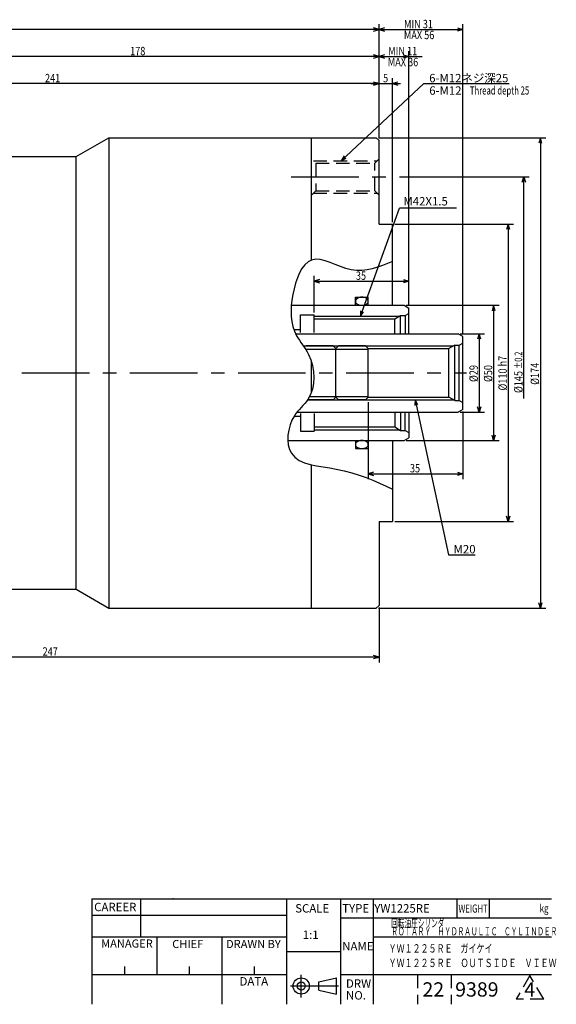
# Model space of a CAD drawing. Extents: x 25 to 584, y 12 to 409.
# Drawn here: x 385 to 584, y 12 to 376 of the extents above; entities that cross this region are included whole.
import ezdxf

# ---------------------------------------------------------------- set-up
doc = ezdxf.new("R2010")
doc.units = 0
doc.header["$LTSCALE"] = 20
doc.linetypes.add('CENTER', pattern=[2, 1.25, -0.25, 0.25, -0.25])
doc.linetypes.add('HIDDEN', pattern=[0.375, 0.25, -0.125])
for name, color, linetype in [('MAIN0', 7, 'CONTINUOUS'), ('MAIN10', 7, 'CONTINUOUS'), ('WAKU0', 7, 'CONTINUOUS')]:
    doc.layers.add(name, color=color, linetype=linetype)
doc.styles.add('KNJYOKO', font='TXT', dxfattribs={"bigfont": 'BIGFONT'})
doc.dimstyles.get("Standard").update_dxf_attribs({"dimtxt": 2.5, "dimasz": 2.5, "dimexe": 1.25, "dimexo": 0.625, "dimtad": 1, "dimcen": 2.5, "dimazin": 3, "dimtfac": 1, "dimtmove": 0, "dimatfit": 3})

# ---------------------------------------------------------------- blocks, each defined once
blk = doc.blocks.new('M0')
at = {"layer": 'MAIN10', "color": 0, "linetype": 'BYBLOCK'}
for p, q in [((0, 0), (14.54, 39.95)), ((35.54, 39.95), (14.54, 39.95)), ((0.1, 2), (0, 0)), ((0, 0), (1.21, 1.59))]:
    blk.add_line(p, q, dxfattribs=at)
blk.add_text('M42X1.5', height=3.1, dxfattribs=at).set_placement((15.94, 40.95))
blk = doc.blocks.new('*D0')
at = {"layer": 'MAIN10', "color": 0, "linetype": 'BYBLOCK'}
for p, q in [((514.22, 234.76), (514.22, 206.26)), ((549.22, 231.26), (549.22, 206.26)), ((516.22, 208.86), (514.22, 208.26)), ((514.22, 208.26), (549.22, 208.26)), ((514.22, 208.26), (516.22, 207.66)), ((547.22, 208.86), (549.22, 208.26)), ((549.22, 208.26), (547.22, 207.66))]:
    blk.add_line(p, q, dxfattribs=at)
at = {"layer": 'MAIN10', "color": 0, "linetype": 'BYBLOCK', "width": 0.8}
blk.add_text('35', height=3.1, dxfattribs=at).set_placement((529.67, 208.76))
blk = doc.blocks.new('*D1')
at = {"layer": 'MAIN10', "color": 0, "linetype": 'BYBLOCK'}
for p, q in [((494.22, 267.86), (494.22, 281.49)), ((529.22, 270.36), (529.22, 281.49)), ((496.22, 280.09), (494.22, 279.49)), ((494.22, 279.49), (529.22, 279.49)), ((494.22, 279.49), (496.22, 278.89)), ((527.22, 280.09), (529.22, 279.49)), ((529.22, 279.49), (527.22, 278.89))]:
    blk.add_line(p, q, dxfattribs=at)
at = {"layer": 'MAIN10', "color": 0, "linetype": 'BYBLOCK', "width": 0.8}
blk.add_text('35', height=3.1, dxfattribs=at).set_placement((509.67, 279.99))
blk = doc.blocks.new('*D2')
at = {"layer": 'MAIN10', "color": 0, "linetype": 'BYBLOCK'}
for p, q in [((277.22, 289.6), (277.22, 354.56)), ((518.22, 332.36), (518.22, 354.56)), ((277.22, 352.56), (279.22, 353.16)), ((518.22, 352.56), (277.22, 352.56)), ((279.22, 351.96), (277.22, 352.56)), ((518.22, 352.56), (516.22, 353.16)), ((516.22, 351.96), (518.22, 352.56))]:
    blk.add_line(p, q, dxfattribs=at)
at = {"layer": 'MAIN10', "color": 0, "linetype": 'BYBLOCK', "width": 0.8}
blk.add_text('241', height=3.1, dxfattribs=at).set_placement((394.62, 353.06))
blk = doc.blocks.new('*D4')
at = {"layer": 'MAIN10', "color": 0, "linetype": 'BYBLOCK'}
for p, q in [((518.02, 332.56), (579.93, 332.56)), ((577.93, 332.56), (577.33, 330.56)), ((577.93, 332.56), (577.93, 158.56)), ((578.53, 330.56), (577.93, 332.56)), ((577.93, 158.56), (577.33, 160.56)), ((578.53, 160.56), (577.93, 158.56)), ((518.02, 158.56), (579.93, 158.56))]:
    blk.add_line(p, q, dxfattribs=at)
at = {"layer": 'MAIN10', "color": 0, "linetype": 'BYBLOCK', "width": 0.8}
blk.add_text('%%c174', height=3.1, rotation=90, dxfattribs=at).set_placement((577.43, 241.16))
blk = doc.blocks.new('*D5')
at = {"layer": 'MAIN10', "color": 0, "linetype": 'BYBLOCK'}
for p, q in [((524.02, 300.56), (568, 300.56)), ((566, 300.56), (565.4, 298.56)), ((566, 300.56), (566, 190.56)), ((566.6, 298.56), (566, 300.56)), ((524.02, 190.56), (568, 190.56)), ((566, 190.56), (565.4, 192.56)), ((566.6, 192.56), (566, 190.56))]:
    blk.add_line(p, q, dxfattribs=at)
at = {"layer": 'MAIN10', "color": 0, "linetype": 'BYBLOCK', "width": 0.8}
for s, p in [('h7', (565.5, 247.96)), ('%%c110', (565.5, 239.06))]:
    blk.add_text(s, height=3.1, rotation=90, dxfattribs=at).set_placement(p)
blk = doc.blocks.new('*D6')
at = {"layer": 'MAIN10', "color": 0, "linetype": 'BYBLOCK'}
for p, q in [((-31.89, 72.5), (16.09, 72.5)), ((13.49, 70.5), (14.09, 72.5)), ((14.09, -9.48), (14.09, 72.5)), ((14.09, 72.5), (14.69, 70.5))]:
    blk.add_line(p, q, dxfattribs=at)
for s, height, width, p in [('%%p0.2', 2.8, 0.7, (13.44, 1.47)), ('%%c145', 3.1, 0.8, (13.59, -7.43))]:
    blk.add_text(s, height=height, rotation=90, dxfattribs=dict(at, width=width)).set_placement(p)
blk = doc.blocks.new('*D7')
at = {"layer": 'MAIN10', "color": 0, "linetype": 'BYBLOCK'}
for p, q in [((271.22, 191.63), (271.22, 138.47)), ((518.22, 158.76), (518.22, 138.47)), ((271.22, 140.47), (273.22, 141.07)), ((518.22, 140.47), (271.22, 140.47)), ((273.22, 139.87), (271.22, 140.47)), ((518.22, 140.47), (516.22, 141.07)), ((516.22, 139.87), (518.22, 140.47))]:
    blk.add_line(p, q, dxfattribs=at)
at = {"layer": 'MAIN10', "color": 0, "linetype": 'BYBLOCK', "width": 0.8}
blk.add_text('247', height=3.1, dxfattribs=at).set_placement((393.74, 140.97))
blk = doc.blocks.new('M1')
at = {"layer": 'MAIN0', "color": 0, "linetype": 'BYBLOCK'}
for p, q in [((0, 0), (-0.17, -2.08)), ((0, 0), (12.29, -57.27)), ((1.01, -1.83), (0, 0)), ((12.29, -57.27), (22.21, -57.27))]:
    blk.add_line(p, q, dxfattribs=at)
blk.add_text('M20', height=3.1, dxfattribs=at).set_placement((14.22, -56.77))
blk = doc.blocks.new('*D9')
at = {"layer": 'MAIN10', "color": 0, "linetype": 'BYBLOCK'}
for p, q in [((340.22, 325.36), (340.22, 364.56)), ((518.22, 332.36), (518.22, 364.56)), ((340.22, 362.56), (342.22, 363.16)), ((518.22, 362.56), (340.22, 362.56)), ((342.22, 361.96), (340.22, 362.56)), ((518.22, 362.56), (516.22, 363.16)), ((516.22, 361.96), (518.22, 362.56))]:
    blk.add_line(p, q, dxfattribs=at)
at = {"layer": 'MAIN10', "color": 0, "linetype": 'BYBLOCK', "width": 0.8}
blk.add_text('178', height=3.1, dxfattribs=at).set_placement((426.12, 363.06))
blk = doc.blocks.new('*D11')
at = {"layer": 'MAIN10', "color": 0, "linetype": 'BYBLOCK'}
for p, q in [((518.22, 332.36), (518.22, 374.56)), ((520.22, 373.16), (518.22, 372.56)), ((518.22, 372.56), (549.22, 372.56)), ((518.22, 372.56), (520.22, 371.96)), ((547.22, 373.16), (549.22, 372.56)), ((549.22, 372.56), (547.22, 371.96)), ((549.22, 259.86), (549.22, 374.56))]:
    blk.add_line(p, q, dxfattribs=at)
at = {"layer": 'MAIN10', "color": 0, "linetype": 'BYBLOCK', "width": 0.8}
blk.add_text('MIN 31', height=3.1, dxfattribs=at).set_placement((527.47, 373.06))
blk = doc.blocks.new('*D12')
at = {"layer": 'MAIN10', "color": 0, "linetype": 'BYBLOCK'}
for p, q in [((518.22, 332.36), (518.22, 364.56)), ((529.22, 270.36), (529.22, 364.56)), ((520.22, 363.16), (518.22, 362.56)), ((518.22, 362.56), (534.2, 362.56)), ((518.22, 362.56), (520.22, 361.96)), ((527.22, 363.16), (529.22, 362.56)), ((529.22, 362.56), (527.22, 361.96))]:
    blk.add_line(p, q, dxfattribs=at)
at = {"layer": 'MAIN10', "color": 0, "linetype": 'BYBLOCK', "width": 0.8}
blk.add_text('MIN 11', height=3.1, dxfattribs=at).set_placement((521.65, 363.06))
blk = doc.blocks.new('*D13')
at = {"layer": 'MAIN10', "color": 0, "linetype": 'BYBLOCK'}
for p, q in [((518.22, 332.36), (518.22, 354.56)), ((523.22, 301.36), (523.22, 354.56)), ((515.22, 352.56), (526.22, 352.56)), ((516.22, 353.16), (518.22, 352.56)), ((518.22, 352.56), (516.22, 351.96)), ((525.22, 353.16), (523.22, 352.56)), ((523.22, 352.56), (525.22, 351.96))]:
    blk.add_line(p, q, dxfattribs=at)
at = {"layer": 'MAIN10', "color": 0, "linetype": 'BYBLOCK', "width": 0.8}
blk.add_text('5', height=3.1, dxfattribs=at).set_placement((519.72, 353.06))
blk = doc.blocks.new('M2')
at = {"layer": 'MAIN0', "color": 0, "linetype": 'BYBLOCK'}
for p, q in [((0, 0), (30.61, 28.5)), ((30.61, 28.5), (62.12, 28.5)), ((1.05, 1.8), (0, 0)), ((0, 0), (1.87, 0.92))]:
    blk.add_line(p, q, dxfattribs=at)
at = {"layer": 'MAIN0', "color": 0, "linetype": 'BYBLOCK', "style": 'KNJYOKO'}
blk.add_text('6-M12ネジ深25', height=3.1, dxfattribs=at).set_placement((32.53, 29))
blk = doc.blocks.new('*D14')
at = {"layer": 'MAIN10', "color": 0, "linetype": 'BYBLOCK'}
for p, q in [((528.29, 270.56), (562.64, 270.56)), ((560.64, 270.56), (560.04, 268.56)), ((560.64, 270.56), (560.64, 220.56)), ((561.24, 268.56), (560.64, 270.56)), ((560.64, 220.56), (560.04, 222.56)), ((561.24, 222.56), (560.64, 220.56)), ((528.29, 220.56), (562.64, 220.56))]:
    blk.add_line(p, q, dxfattribs=at)
at = {"layer": 'MAIN10', "color": 0, "linetype": 'BYBLOCK', "width": 0.8}
blk.add_text('%%c50', height=3.1, rotation=90, dxfattribs=at).set_placement((560.14, 242.21))
blk = doc.blocks.new('*D15')
at = {"layer": 'MAIN10', "color": 0, "linetype": 'BYBLOCK'}
for p, q in [((548.29, 260.06), (557.28, 260.06)), ((555.28, 260.06), (554.68, 258.06)), ((555.28, 260.06), (555.28, 231.06)), ((555.88, 258.06), (555.28, 260.06)), ((548.29, 231.06), (557.28, 231.06)), ((555.28, 231.06), (554.68, 233.06)), ((555.88, 233.06), (555.28, 231.06))]:
    blk.add_line(p, q, dxfattribs=at)
at = {"layer": 'MAIN10', "color": 0, "linetype": 'BYBLOCK', "width": 0.8}
blk.add_text('%%c29', height=3.1, rotation=90, dxfattribs=at).set_placement((554.78, 242.21))
blk = doc.blocks.new('*D29')
at = {"layer": 'MAIN10', "color": 0, "linetype": 'BYBLOCK'}
for p, q in [((177.22, 289.36), (177.22, 374.56)), ((177.22, 372.56), (179.22, 373.16)), ((518.22, 372.56), (177.22, 372.56)), ((179.22, 371.96), (177.22, 372.56)), ((518.22, 372.56), (516.22, 373.16)), ((516.22, 371.96), (518.22, 372.56)), ((518.22, 332.36), (518.22, 374.56))]:
    blk.add_line(p, q, dxfattribs=at)
at = {"layer": 'MAIN10', "color": 0, "linetype": 'BYBLOCK', "width": 0.8}
blk.add_text('341', height=3.1, dxfattribs=at).set_placement((344.62, 373.06))

msp = doc.modelspace()

# ---------------------------------------------------------------- linework, layer by layer
at = {"layer": 'MAIN0', "linetype": 'CONTINUOUS'}
for p, q in [((406.1, 325.564), (418.224, 332.564)), ((418.224, 332.564), (493.224, 332.564)), ((493.224, 287.311), (493.224, 332.564)), ((493.224, 332.564), (517.224, 332.564)), ((517.224, 332.564), (518.224, 331.564)), ((518.224, 300.564), (518.224, 331.564)), ((354.224, 325.564), (406.1, 325.564)), ((518.224, 300.564), (523.224, 300.564)), ((523.224, 270.564), (523.224, 300.564)), ((509.524, 273.564), (514.224, 273.564)), ((509.524, 270.564), (509.524, 273.564)), ((514.224, 270.564), (514.224, 273.564)), ((485.781, 270.564), (527.492, 270.564)), ((527.492, 270.564), (529.224, 269.564)), ((529.224, 260.064), (529.224, 269.564)), ((489.224, 260.564), (489.224, 267.064)), ((489.224, 267.064), (494.224, 267.064)), ((494.224, 260.564), (494.224, 267.064)), ((494.224, 266.564), (525.791, 266.564)), ((524.059, 265.564), (526.224, 266.814)), ((526.224, 266.814), (527.925, 266.814)), ((526.224, 260.064), (526.224, 266.814)), ((527.925, 266.814), (529.224, 267.564)), ((527.925, 266.814), (527.925, 260.064)), ((494.224, 265.564), (524.059, 265.564)), ((524.059, 260.064), (524.059, 265.564)), ((486.735, 261.564), (489.224, 261.564)), ((487.357, 260.064), (547.492, 260.064)), ((549.224, 259.064), (547.492, 260.064)), ((549.224, 232.064), (549.224, 259.064)), ((490.205, 255.564), (545.791, 255.564)), ((501.224, 255.564), (491.224, 255.564)), ((501.224, 255.564), (502.224, 254.564)), ((503.224, 255.564), (502.224, 254.564)), ((513.224, 255.564), (503.224, 255.564)), ((513.224, 255.564), (514.224, 254.564)), ((546.224, 255.814), (544.059, 254.564)), ((546.224, 255.814), (547.925, 255.814)), ((546.224, 235.314), (546.224, 255.814)), ((547.925, 255.814), (549.224, 256.564)), ((547.925, 235.314), (547.925, 255.814)), ((491.051, 254.314), (514.224, 254.314)), ((502.224, 236.564), (502.224, 254.564)), ((514.224, 254.564), (544.059, 254.564)), ((514.224, 236.564), (514.224, 254.564)), ((544.059, 236.564), (544.059, 254.564)), ((493.224, 238.534), (493.224, 249.794)), ((492.487, 236.814), (514.224, 236.814)), ((491.741, 235.564), (545.791, 235.564)), ((501.224, 235.564), (491.741, 235.564)), ((501.224, 235.564), (502.224, 236.564)), ((503.224, 235.564), (502.224, 236.564)), ((513.224, 235.564), (503.224, 235.564)), ((513.224, 235.564), (514.224, 236.564)), ((514.224, 236.564), (544.059, 236.564)), ((546.224, 235.314), (544.059, 236.564)), ((546.224, 235.314), (547.925, 235.314)), ((547.925, 235.314), (549.224, 234.564)), ((486.821, 229.564), (489.224, 229.564)), ((487.903, 231.064), (547.492, 231.064)), ((489.224, 230.564), (489.224, 224.064)), ((494.224, 230.564), (494.224, 224.064)), ((524.059, 231.064), (524.059, 225.564)), ((526.224, 231.064), (526.224, 224.314)), ((527.925, 224.314), (527.925, 231.064)), ((529.224, 231.064), (529.224, 221.564)), ((549.224, 232.064), (547.492, 231.064)), ((489.224, 224.064), (494.224, 224.064)), ((494.224, 225.564), (524.059, 225.564)), ((494.224, 224.564), (525.791, 224.564)), ((524.059, 225.564), (526.224, 224.314)), ((526.224, 224.314), (527.925, 224.314)), ((527.925, 224.314), (529.224, 223.564)), ((484.487, 220.564), (527.492, 220.564)), ((509.524, 220.564), (509.524, 217.564)), ((514.224, 220.564), (514.224, 217.564)), ((523.224, 220.564), (523.224, 190.564)), ((527.492, 220.564), (529.224, 221.564)), ((509.524, 217.564), (514.224, 217.564)), ((493.224, 158.564), (493.224, 211.552)), ((518.224, 190.564), (518.224, 159.564)), ((518.224, 190.564), (523.224, 190.564)), ((354.224, 165.564), (406.1, 165.564)), ((406.1, 165.564), (418.224, 158.564)), ((418.224, 158.564), (493.224, 158.564)), ((493.224, 158.564), (517.224, 158.564)), ((517.224, 158.564), (518.224, 159.564))]:
    msp.add_line(p, q, dxfattribs=at)
at = {"layer": 'MAIN0', "color": 3, "linetype": 'CONTINUOUS'}
for p, q in [((418.224, 332.564), (418.224, 158.564)), ((406.1, 165.564), (406.1, 325.564))]:
    msp.add_line(p, q, dxfattribs=at)
at = {"layer": 'MAIN0', "linetype": 'HIDDEN'}
for p, q in [((516.624, 323.164), (518.224, 324.764)), ((493.924, 324.064), (517.524, 324.064)), ((494.824, 323.164), (494.824, 312.964)), ((494.824, 323.164), (516.624, 323.164)), ((516.624, 312.964), (516.624, 323.164)), ((494.824, 312.964), (493.224, 311.364)), ((493.924, 312.064), (517.524, 312.064)), ((494.824, 312.964), (516.624, 312.964)), ((516.624, 312.964), (518.224, 311.364))]:
    msp.add_line(p, q, dxfattribs=at)
at = {"layer": 'MAIN0', "color": 3, "linetype": 'CENTER'}
msp.add_line((485.746, 318.064), (525.736, 318.064), dxfattribs=at)
at = {"layer": 'MAIN0', "linetype": 'CENTER'}
msp.add_line((386.053, 245.564), (550.647, 245.564), dxfattribs=at)
at = {"layer": 'MAIN0', "color": 3, "linetype": 'CONTINUOUS'}
msp.add_lwpolyline([(523.224, 286.772), (521.366, 286.013), (519.504, 285.29), (517.631, 284.639), (515.745, 284.096), (513.839, 283.697), (511.909, 283.478), (509.95, 283.475), (507.959, 283.724), (505.992, 284.219), (504.013, 284.892), (502.047, 285.646), (500.119, 286.388), (498.253, 287.021), (496.473, 287.452), (494.804, 287.585), (493.27, 287.326), (491.945, 286.645), (490.761, 285.579), (489.714, 284.188), (488.798, 282.537), (488.009, 280.688), (487.34, 278.704), (486.786, 276.646), (486.342, 274.578), (485.99, 272.443), (485.766, 270.368), (485.68, 268.357), (485.745, 266.411), (485.971, 264.534), (486.369, 262.727), (486.951, 260.993), (487.728, 259.336), (488.227, 258.476), (488.771, 257.63), (489.345, 256.791), (489.935, 255.95), (490.527, 255.099), (491.105, 254.231), (491.654, 253.336), (492.162, 252.407), (493.017, 250.412), (493.631, 248.293), (493.998, 246.101), (494.111, 243.886), (493.963, 241.696), (493.547, 239.582), (492.857, 237.593), (491.885, 235.779), (491.327, 234.992), (490.719, 234.24), (490.078, 233.511), (489.418, 232.788), (488.754, 232.058), (488.103, 231.307), (487.478, 230.52), (486.896, 229.682), (486.008, 228.06), (485.31, 226.293), (484.816, 224.438), (484.536, 222.551), (484.482, 220.69), (484.665, 218.911), (485.096, 217.27), (485.788, 215.825), (487.041, 214.334), (488.663, 213.185), (490.588, 212.317), (492.748, 211.667), (495.078, 211.173), (497.511, 210.773), (499.979, 210.404), (502.416, 210.005), (505.354, 209.39), (508.157, 208.646), (510.844, 207.793), (513.436, 206.848), (515.95, 205.831), (518.407, 204.759), (520.825, 203.65), (523.224, 202.523)], dxfattribs=at)
for points in [[(511.874, 273.564, 0.0635909), (510.975, 273.45, 0.0744818), (510.213, 273.125, 0.1018436), (509.703, 272.638, 0.1425083), (509.524, 272.064, 0.1501082), (509.703, 271.49, 0.1115913), (510.213, 271.003, 0.0795646), (510.975, 270.678, 0.0650608), (511.874, 270.564, 0.0635909), (512.774, 270.678, 0.0744818), (513.536, 271.003, 0.1018436), (514.045, 271.49, 0.1425083), (514.224, 272.064, 0.1501082), (514.045, 272.638, 0.1115913), (513.536, 273.125, 0.0795646), (512.774, 273.45, 0.0650608)], [(511.874, 217.564, 0.0635909), (512.774, 217.678, 0.0744818), (513.536, 218.003, 0.1018436), (514.045, 218.49, 0.1425083), (514.224, 219.064, 0.1501082), (514.045, 219.638, 0.1115913), (513.536, 220.125, 0.0795646), (512.774, 220.45, 0.0650608), (511.874, 220.564, 0.0635909), (510.975, 220.45, 0.0744818), (510.213, 220.125, 0.1018436), (509.703, 219.638, 0.1425083), (509.524, 219.064, 0.1501082), (509.703, 218.49, 0.1115913), (510.213, 218.003, 0.0795646), (510.975, 217.678, 0.0650608)]]:
    msp.add_lwpolyline(points, format="xyb", close=True, dxfattribs=at)
at = {"layer": 'WAKU0', "color": 3, "linetype": 'CONTINUOUS'}
for p, q in [((412, 51), (582, 51)), ((412, 51), (412, 12)), ((430, 51), (430, 37)), ((484, 51), (484, 12)), ((504, 51), (504, 12)), ((516, 51), (516, 12)), ((547, 51), (547, 44)), ((559, 51), (559, 44)), ((412, 45), (484, 45)), ((504, 44), (582, 44)), ((412, 37), (484, 37)), ((436, 37), (436, 23)), ((460, 37), (460, 12)), ((516, 37), (582, 37)), ((484, 31.5), (504, 31.5)), ((424, 26), (424, 23)), ((448, 26), (448, 23)), ((472, 26), (472, 23)), ((412, 23), (484, 23)), ((504, 23), (582, 23))]:
    msp.add_line(p, q, dxfattribs=at)
at = {"layer": 'WAKU0', "linetype": 'CENTER'}
for p, q in [((489.447, 14.559), (489.447, 22.899)), ((485.432, 18.78), (503.277, 18.78))]:
    msp.add_line(p, q, dxfattribs=at)
at = {"layer": 'WAKU0', "color": 3, "linetype": 'HIDDEN'}
for p, q in [((532.5, 23), (532.5, 12)), ((544.9, 23), (544.9, 12)), ((574.05, 22.701), (568.94, 13.85)), ((579.16, 13.85), (574.05, 22.701)), ((579.16, 13.85), (568.94, 13.85))]:
    msp.add_line(p, q, dxfattribs=at)
at = {"layer": 'WAKU0', "linetype": 'CONTINUOUS'}
for p, q in [((495.934, 20.28), (502.471, 21.78)), ((495.934, 17.28), (495.934, 20.28)), ((502.471, 15.78), (502.471, 21.78)), ((495.934, 17.28), (502.471, 15.78))]:
    msp.add_line(p, q, dxfattribs=at)
for radius in [3, 1.5]:
    msp.add_circle((489.447, 18.78), radius, dxfattribs=at)
at = {"layer": 'WAKU0', "color": 3, "linetype": 'CONTINUOUS'}
msp.add_point((442, 51), dxfattribs=at)

# ---------------------------------------------------------------- block references
at = {"layer": 'MAIN0', "color": 3, "linetype": 'CONTINUOUS'}
for name, p in [('M2', (504.254, 324.064)), ('M1', (531.603, 235.564))]:
    msp.add_blockref(name, p, dxfattribs=at)
at = {"layer": 'MAIN10', "color": 3, "linetype": 'CONTINUOUS'}
msp.add_blockref('*D6', (557.752, 245.564), dxfattribs=at)
at = {"layer": 'MAIN10', "color": 5, "linetype": 'CONTINUOUS'}
msp.add_blockref('M0', (511.322, 266.564), dxfattribs=at)

# ---------------------------------------------------------------- texts
at = {"layer": 'MAIN0', "linetype": 'CONTINUOUS', "width": 0.8}
for s, p in [('MAX 56', (527.432, 369.018)), ('MAX 36', (521.476, 359.001))]:
    msp.add_text(s, height=3.1, dxfattribs=at).set_placement(p)
at = {"layer": 'MAIN0', "color": 3, "linetype": 'CONTINUOUS'}
msp.add_text('6-M12', height=3.1, dxfattribs=at).set_placement((536.813, 348.466))
at = {"layer": 'MAIN0', "color": 3, "linetype": 'CONTINUOUS', "width": 0.7}
msp.add_text('Thread depth 25', height=3, dxfattribs=at).set_placement((551.825, 348.537))
at = {"layer": 'WAKU0', "color": 3, "linetype": 'CONTINUOUS'}
for s, height, p in [('CAREER', 3.1, (412.82, 46.45)), ('SCALE', 3.1, (487.215, 45.95)), ('TYPE', 3.1, (504.61, 45.95)), ('YW1225RE', 3.1, (516.482, 45.95)), ('1:1', 3.1, (490.005, 36.2)), ('MANAGER', 3, (415.415, 32.981)), ('CHIEF', 3, (441.72, 32.804)), ('DRAWN BY', 3, (461.627, 32.804)), ('NAME', 3.1, (504.61, 31.95)), ('DATA', 3.1, (466.61, 18.95)), ('DRW', 3.1, (506.005, 18.133)), ('22', 5.3, (534.3, 14.85)), ('9389', 5.3, (546.4, 14.85)), ('4', 5.3, (572, 14.85)), ('NO.', 3.1, (506.005, 13.767))]:
    msp.add_text(s, height=height, dxfattribs=at).set_placement(p)
at = {"layer": 'WAKU0', "color": 3, "linetype": 'CONTINUOUS', "width": 0.7}
for s, p in [('WEIGHT', (547.628, 45.909)), ('kg', (577.7, 46))]:
    msp.add_text(s, height=3, dxfattribs=at).set_placement(p)
at = {"layer": 'WAKU0', "color": 3, "linetype": 'CONTINUOUS', "style": 'KNJYOKO'}
for s, height, width, p in [('回転油圧シリンダ', 3, 0.6, (522.75, 40.5)), ('ＲＯＴＡＲＹ\u3000ＨＹＤＲＡＵＬＩＣ\u3000ＣＹＬＩＮＤＥＲ', 3, 0.6, (522.75, 37.5)), ('ＹＷ１２２５ＲＥ\u3000ガイケイ', 3.1, 0.7, (521.75, 31.133)), ('ＹＷ１２２５ＲＥ\u3000ＯＵＴＳＩＤＥ\u3000ＶＩＥＷ', 3.1, 0.7, (521.75, 25.767))]:
    msp.add_text(s, height=height, dxfattribs=dict(at, width=width)).set_placement(p)

# ---------------------------------------------------------------- dimensions: what is measured, and where the dimension line sits
at = {"layer": 'MAIN10', "color": 3, "linetype": 'CONTINUOUS'}
for base, p1, p2, picture, middle in [((518.224, 372.564), (177.224, 288.564), (518.224, 331.564), '*D29', (347.724, 373.064)), ((518.224, 372.564), (549.224, 259.064), (518.224, 331.564), '*D11', (533.724, 373.064)), ((518.224, 362.564), (340.224, 324.564), (518.224, 331.564), '*D9', (429.224, 363.064)), ((518.224, 362.564), (529.224, 269.564), (518.224, 331.564), '*D12', (527.901, 363.064)), ((518.224, 352.564), (277.224, 288.803), (518.224, 331.564), '*D2', (397.724, 353.064)), ((518.224, 352.564), (523.224, 300.564), (518.224, 331.564), '*D13', (520.724, 353.064)), ((494.224, 279.488), (529.224, 269.564), (494.224, 267.064), '*D1', (511.724, 279.988)), ((514.224, 208.258), (549.224, 232.064), (514.224, 235.564), '*D0', (531.724, 208.758)), ((518.224, 140.466), (271.224, 192.43), (518.224, 159.564), '*D7', (396.839, 140.966))]:
    dim = msp.add_linear_dim(base=base, p1=p1, p2=p2, dimstyle='Standard', dxfattribs=at)
    dim.commit()
    dim.dimension.update_dxf_attribs({"geometry": picture, "text_midpoint": middle})
for base, p1, p2, picture, middle in [((577.93, 332.564), (517.224, 158.564), (517.224, 332.564), '*D4', (577.43, 245.564)), ((565.999, 300.564), (523.224, 190.564), (523.224, 300.564), '*D5', (565.499, 243.464)), ((560.641, 270.564), (527.492, 220.564), (527.492, 270.564), '*D14', (560.141, 245.564)), ((555.284, 260.064), (547.492, 231.064), (547.492, 260.064), '*D15', (554.784, 245.564))]:
    dim = msp.add_linear_dim(base=base, p1=p1, p2=p2, angle=90, dimstyle='Standard', dxfattribs=at)
    dim.commit()
    dim.dimension.update_dxf_attribs({"geometry": picture, "text_midpoint": middle})

doc.saveas('drawing.dxf')
